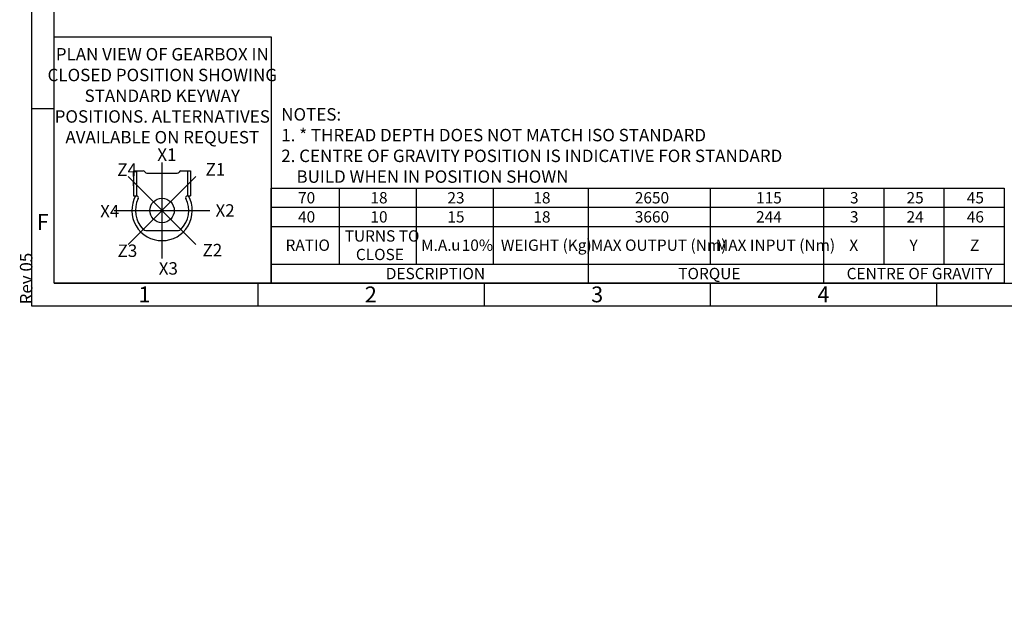
# Model space of a CAD drawing. Units: millimetres. Extents: x 11 to 530, y -61 to 292.
# Drawn here: x 11 to 229, y -61 to 68 of the extents above; entities that cross this region are included whole.
import ezdxf
from ezdxf import colors
from ezdxf.entities.mleader import LeaderData, LeaderLine
from ezdxf.enums import TextEntityAlignment as Align
from ezdxf.lldxf.tags import DXFTag
from ezdxf.math import Vec2, Vec3

# ---------------------------------------------------------------- set-up
doc = ezdxf.new("R2010")
doc.units = ezdxf.units.MM
for name, color, linetype in [('CRS', 7, 'Continuous'), ('Default', 7, 'Continuous'), ('DRG', 7, 'Continuous'), ('DRG2', 7, 'Continuous')]:
    doc.layers.add(name, color=color, linetype=linetype)
doc.styles.add('SEACAD_Arial', font='arial.ttf')
doc.styles.add('SEACAD_Solid_Edge_ANSI_GDT_Symbols', font='SEAGDT.TTF')
tags = doc.linetypes.add('CENTER2', pattern=[28.575, 19.05, -3.175, 3.175, -3.175]).pattern_tags.tags
tags[10:11] = [DXFTag(74, 4), DXFTag(75, 0), DXFTag(340, '0'), DXFTag(46, 0.0), DXFTag(50, 0.0), DXFTag(44, 0.0), DXFTag(45, 0.0)]
tags[8:9] = [DXFTag(74, 4), DXFTag(75, 0), DXFTag(340, '0'), DXFTag(46, 0.0), DXFTag(50, 0.0), DXFTag(44, 0.0), DXFTag(45, 0.0)]
tags[6:7] = [DXFTag(74, 4), DXFTag(75, 0), DXFTag(340, '0'), DXFTag(46, 0.0), DXFTag(50, 0.0), DXFTag(44, 0.0), DXFTag(45, 0.0)]
tags[4:5] = [DXFTag(74, 4), DXFTag(75, 0), DXFTag(340, '0'), DXFTag(46, 0.0), DXFTag(50, 0.0), DXFTag(44, 0.0), DXFTag(45, 0.0)]

# ---------------------------------------------------------------- blocks, each defined once
blk = doc.blocks.new('SE11')
at = {"color": 7, "linetype": 'Continuous'}
for p, q in [((82, 30.97), (82, 26.75)), ((99, 30.97), (99, 26.75)), ((116, 30.97), (116, 26.75)), ((137, 30.97), (137, 26.75)), ((164, 30.97), (164, 26.75)), ((189, 30.97), (189, 26.75)), ((202.3, 30.97), (202.3, 26.75)), ((215.6, 30.97), (215.6, 26.75)), ((67, 26.75), (228.9, 26.75)), ((82, 26.75), (82, 22.53)), ((99, 26.75), (99, 22.53)), ((116, 26.75), (116, 22.53)), ((137, 26.75), (137, 22.53)), ((164, 26.75), (164, 22.53)), ((189, 26.75), (189, 22.53)), ((202.3, 26.75), (202.3, 22.53)), ((215.6, 26.75), (215.6, 22.53)), ((67, 22.53), (228.9, 22.53)), ((82, 22.53), (82, 14.22)), ((99, 22.53), (99, 14.22)), ((116, 22.53), (116, 14.22)), ((137, 22.53), (137, 14.22)), ((164, 22.53), (164, 14.22)), ((189, 22.53), (189, 14.22)), ((202.3, 22.53), (202.3, 14.22)), ((215.6, 22.53), (215.6, 14.22)), ((67, 14.22), (228.9, 14.22)), ((137, 14.22), (137, 10)), ((189, 14.22), (189, 10))]:
    blk.add_line(p, q, dxfattribs=at)
blk.add_lwpolyline([(67, 10), (67, 30.97), (228.9, 30.97), (228.9, 10), (67, 10)], dxfattribs=at)
for s, style, p in [('70', 'SEACAD_Arial', (72.91, 30.11)), ('18', 'SEACAD_Arial', (88.91, 30.11)), ('23', 'SEACAD_Arial', (105.91, 30.11)), ('18', 'SEACAD_Arial', (124.91, 30.11)), ('2650', 'SEACAD_Arial', (147.32, 30.11)), ('115', 'SEACAD_Arial', (174.11, 30.11)), ('3', 'SEACAD_Arial', (194.85, 30.11)), ('25', 'SEACAD_Arial', (207.36, 30.11)), ('45', 'SEACAD_Arial', (220.66, 30.11)), ('40', 'SEACAD_Arial', (72.91, 25.89)), ('10', 'SEACAD_Arial', (88.91, 25.89)), ('15', 'SEACAD_Arial', (105.91, 25.89)), ('18', 'SEACAD_Arial', (124.91, 25.89)), ('3660', 'SEACAD_Arial', (147.32, 25.89)), ('244', 'SEACAD_Arial', (174.11, 25.89)), ('3', 'SEACAD_Arial', (194.85, 25.89)), ('24', 'SEACAD_Arial', (207.36, 25.89)), ('46', 'SEACAD_Arial', (220.66, 25.89)), ('RATIO', 'SEACAD_Arial', (70.15, 19.63)), ('TURNS TO', 'SEACAD_Arial', (83.23, 21.67)), ('M.A. ', 'SEACAD_Arial', (100.1, 19.63)), (' 10%', 'SEACAD_Arial', (108.31, 19.63)), ('WEIGHT (Kg)', 'SEACAD_Arial', (117.72, 19.63)), ('MAX OUTPUT (Nm)', 'SEACAD_Arial', (137.6, 19.63)), ('MAX INPUT (Nm)', 'SEACAD_Arial', (165.19, 19.63)), ('X', 'SEACAD_Arial', (194.71, 19.63)), ('Y', 'SEACAD_Arial', (208.01, 19.63)), ('Z', 'SEACAD_Arial', (221.37, 19.63)), ('CLOSE', 'SEACAD_Arial', (85.7, 17.58)), ('u', 'SEACAD_Solid_Edge_ANSI_GDT_Symbols', (106.75, 19.69)), ('DESCRIPTION', 'SEACAD_Arial', (92.31, 13.36)), ('TORQUE', 'SEACAD_Arial', (156.92, 13.36)), ('CENTRE OF GRAVITY', 'SEACAD_Arial', (194.12, 13.36))]:
    blk.add_text(s, height=2.5, dxfattribs=dict(at, style=style)).set_placement(p, align=Align.TOP_LEFT)
blk = doc.blocks.new('_DOT')
at = {"color": 0, "linetype": 'ByBlock', "lineweight": -2}
blk.add_line((-0.5, 0), (-1, 0), dxfattribs=at)
at = {"color": 0, "linetype": 'ByBlock', "const_width": 0.5}
blk.add_lwpolyline([(-0.25, 0, 1), (0.25, 0, 1)], format="xyb", close=True, dxfattribs=at)
blk = doc.blocks.new('Keyway_orientation')
at = {"layer": 'CRS', "color": 7, "linetype": 'CENTER2'}
for p, q in [((-24.13, 5.45), (-24.13, 26.64)), ((-16.64, 8.55), (-31.63, 23.54)), ((-31.63, 8.55), (-16.64, 23.54)), ((-34.73, 16.05), (-13.54, 16.05))]:
    blk.add_line(p, q, dxfattribs=at)
at = {"layer": 'Default', "color": 7, "linetype": 'Continuous'}
for p, q in [((-48, 54.4), (0, 54.4)), ((-48, 0), (-48, 54.4)), ((0, 54.4), (0, 0)), ((0, 0), (-48, 0))]:
    blk.add_line(p, q, dxfattribs=at)
at = {"layer": 'DRG', "color": 7, "linetype": 'Continuous'}
for p, q in [((-30.43, 24.78), (-28.29, 24.78)), ((-30.43, 24.78), (-30.43, 19.28)), ((-29.79, 24.78), (-29.79, 19.28)), ((-27.48, 24.31), (-20.79, 24.31)), ((-19.97, 24.78), (-18.48, 24.78)), ((-18.48, 24.78), (-17.83, 24.78)), ((-18.48, 24.78), (-18.48, 19.28)), ((-17.83, 24.78), (-17.83, 19.28)), ((-30.43, 19.28), (-29.79, 19.28)), ((-29.79, 19.28), (-29.73, 19.28)), ((-18.53, 19.28), (-18.48, 19.28)), ((-18.48, 19.28), (-17.83, 19.28)), ((-27.74, 11.65), (-20.53, 11.65))]:
    blk.add_line(p, q, dxfattribs=at)
blk.add_circle((-24.13, 16.05), 2.7, dxfattribs=at)
for centre, radius, start, end in [((-28.29, 24.31), 0.471, 30, 90), ((-27.48, 24.78), 0.471, 210, 270), ((-20.79, 24.78), 0.471, 270, 330), ((-19.97, 24.31), 0.471, 90, 150), ((-24.13, 16.05), 6.67, 150.9875, 270), ((-24.13, 16.05), 5.89, 153.0757, 225.0475), ((-29.73, 18.89), 0.393, 333.0757, 90), ((-24.13, 16.05), 6.67, 270, 29.0125), ((-24.13, 16.05), 5.89, 314.9525, 26.9243), ((-18.53, 18.89), 0.393, 90, 206.9243), ((-27.74, 12.44), 0.785, 225.0475, 270), ((-20.53, 12.44), 0.785, 270, 314.9525)]:
    blk.add_arc(centre, radius, start, end, dxfattribs=at)
at = {"layer": 'DRG2', "color": 7, "linetype": 'Continuous'}
for p, q in [((-30.43, 23.56), (-30.43, 24.66)), ((-30.43, 21.48), (-30.43, 22.58)), ((-30.43, 20.5), (-30.43, 19.4))]:
    blk.add_line(p, q, dxfattribs=at)
at = {"layer": 'Default', "color": 7, "linetype": 'Continuous'}
ml = blk.add_multileader_mtext('Standard', dxfattribs=at)
ml.set_content('{\\pxsm0.9;\\fArial Narrow|b0||i0||c0|p34;\\W1.;PLAN VIEW OF GEARBOX IN\\PCLOSED POSITION SHOWING\\PSTANDARD KEYWAY \\PPOSITIONS. ALTERNATIVES\\PAVAILABLE ON REQUEST\\P}', color=256)
ml.set_leader_properties()
ml.set_arrow_properties(name='DOT')
ml.build(insert=Vec2(0, 0))
ml.multileader.update_dxf_attribs({"leader_type": 0, "dogleg_length": 0, "arrow_head_size": 2.75})
ctx = ml.context
ctx.base_point, ctx.char_height, ctx.arrow_head_size, ctx.landing_gap_size = Vec3(-48.49, 50.48), 2.75, 2.75, 0.963
ctx.text_align_type = 1
ctx.mtext.insert, ctx.mtext.alignment = Vec3(-24.08, 51.96), 2
ml = blk.add_multileader_mtext('Standard', dxfattribs=at)
ml.set_content('{\\pxsm0.9;\\fArial Narrow|b0||i0||c0|p34;\\W1.;X1\\P}', color=256)
ml.set_leader_properties()
ml.set_arrow_properties(name='DOT')
ml.build(insert=Vec2(0, 0))
ml.multileader.update_dxf_attribs({"leader_type": 0, "dogleg_length": 0, "arrow_head_size": 2.75})
ctx = ml.context
ctx.base_point, ctx.char_height, ctx.arrow_head_size, ctx.landing_gap_size = Vec3(-27.18, 28.39), 2.75, 2.75, 0.963
ctx.mtext.insert = Vec3(-25.18, 29.77)
ml = blk.add_multileader_mtext('Standard', dxfattribs=at)
ml.set_content('{\\pxsm0.9;\\fArial Narrow|b0||i0||c0|p34;\\W1.;Z4\\P}', color=256)
ml.set_leader_properties()
ml.set_arrow_properties(name='DOT')
ml.build(insert=Vec2(0, 0))
ml.multileader.update_dxf_attribs({"leader_type": 0, "dogleg_length": 0, "arrow_head_size": 2.75})
ctx = ml.context
ctx.base_point, ctx.char_height, ctx.arrow_head_size, ctx.landing_gap_size = Vec3(-36.02, 25.07), 2.75, 2.75, 0.963
ctx.mtext.insert = Vec3(-34.02, 26.45)
ml = blk.add_multileader_mtext('Standard', dxfattribs=at)
ml.set_content('{\\pxsm0.9;\\fArial Narrow|b0||i0||c0|p34;\\W1.;Z1\\P}', color=256)
ml.set_leader_properties()
ml.set_arrow_properties(name='DOT')
ml.build(insert=Vec2(0, 0))
ml.multileader.update_dxf_attribs({"leader_type": 0, "dogleg_length": 0, "arrow_head_size": 2.75})
ctx = ml.context
ctx.base_point, ctx.char_height, ctx.arrow_head_size, ctx.landing_gap_size = Vec3(-16.51, 25.14), 2.75, 2.75, 0.963
ctx.mtext.insert = Vec3(-14.51, 26.52)
ml = blk.add_multileader_mtext('Standard', dxfattribs=at)
ml.set_content('{\\pxsm0.9;\\fArial Narrow|b0||i0||c0|p34;\\W1.;X2\\P}', color=256)
ml.set_leader_properties()
ml.set_arrow_properties(name='DOT')
ml.build(insert=Vec2(0, 0))
ml.multileader.update_dxf_attribs({"leader_type": 0, "dogleg_length": 0, "arrow_head_size": 2.75})
ctx = ml.context
ctx.base_point, ctx.char_height, ctx.arrow_head_size, ctx.landing_gap_size = Vec3(-14.32, 16.05), 2.75, 2.75, 0.963
ctx.mtext.insert = Vec3(-12.32, 17.43)
ml = blk.add_multileader_mtext('Standard', dxfattribs=at)
ml.set_content('{\\pxsm0.9;\\fArial Narrow|b0||i0||c0|p34;\\W1.;X4\\P}', color=256)
ml.set_leader_properties()
ml.set_arrow_properties(name='DOT')
ml.build(insert=Vec2(0, 0))
ml.multileader.update_dxf_attribs({"leader_type": 0, "dogleg_length": 0, "arrow_head_size": 2.75})
ctx = ml.context
ctx.base_point, ctx.char_height, ctx.arrow_head_size, ctx.landing_gap_size = Vec3(-39.8, 15.92), 2.75, 2.75, 0.963
ctx.mtext.insert = Vec3(-37.8, 17.29)
ml = blk.add_multileader_mtext('Standard', dxfattribs=at)
ml.set_content('{\\pxsm0.9;\\fArial Narrow|b0||i0||c0|p34;\\W1.;Z2\\P}', color=256)
ml.set_leader_properties()
ml.set_arrow_properties(name='DOT')
ml.build(insert=Vec2(0, 0))
ml.multileader.update_dxf_attribs({"leader_type": 0, "dogleg_length": 0, "arrow_head_size": 2.75})
ctx = ml.context
ctx.base_point, ctx.char_height, ctx.arrow_head_size, ctx.landing_gap_size = Vec3(-17.18, 7.29), 2.75, 2.75, 0.963
ctx.mtext.insert = Vec3(-15.18, 8.67)
ml = blk.add_multileader_mtext('Standard', dxfattribs=at)
ml.set_content('{\\pxsm0.9;\\fArial Narrow|b0||i0||c0|p34;\\W1.;Z3\\P}', color=256)
ml.set_leader_properties()
ml.set_arrow_properties(name='DOT')
ml.build(insert=Vec2(0, 0))
ml.multileader.update_dxf_attribs({"leader_type": 0, "dogleg_length": 0, "arrow_head_size": 2.75})
ctx = ml.context
ctx.base_point, ctx.char_height, ctx.arrow_head_size, ctx.landing_gap_size = Vec3(-35.95, 7.14), 2.75, 2.75, 0.963
ctx.mtext.insert = Vec3(-33.95, 8.53)
ml = blk.add_multileader_mtext('Standard', dxfattribs=at)
ml.set_content('{\\pxsm0.9;\\fArial Narrow|b0||i0||c0|p34;\\W1.;X3\\P}', color=256)
ml.set_leader_properties()
ml.set_arrow_properties(name='DOT')
ml.build(insert=Vec2(0, 0))
ml.multileader.update_dxf_attribs({"leader_type": 0, "dogleg_length": 0, "arrow_head_size": 2.75})
ctx = ml.context
ctx.base_point, ctx.char_height, ctx.arrow_head_size, ctx.landing_gap_size = Vec3(-26.86, 3.22), 2.75, 2.75, 0.963
ctx.mtext.insert = Vec3(-24.86, 4.62)
blk = doc.blocks.new('A3_Frame_Publicity')
at = {"layer": 'Default', "color": 7, "linetype": 'Continuous'}
for p, q in [((0, 287), (0, 0)), ((5, 5), (5, 282)), ((5, 43.5), (0, 43.5)), ((5, 5), (395, 5)), ((50, 5), (50, 0)), ((100, 5), (100, 0)), ((150, 5), (150, 0)), ((200, 5), (200, 0)), ((0, 0), (400, 0))]:
    blk.add_line(p, q, dxfattribs=at)
at = {"layer": 'Default', "char_height": 3.5, "width": 3, "attachment_point": 5}
for s, insert in [('{\\fArial Narrow|b0||i0||c0|p34;\\C7;\\H3.5;\\W1.;F}', (2.5, 18.5)), ('{\\fArial Narrow|b0||i0||c0|p34;\\C7;\\H3.5;\\W1.;1}', (25, 2.5)), ('{\\fArial Narrow|b0||i0||c0|p34;\\C7;\\H3.5;\\W1.;2}', (75, 2.5)), ('{\\fArial Narrow|b0||i0||c0|p34;\\C7;\\H3.5;\\W1.;3}', (125, 2.5)), ('{\\fArial Narrow|b0||i0||c0|p34;\\C7;\\H3.5;\\W1.;4}', (175, 2.5))]:
    blk.add_mtext(s, dxfattribs=dict(at, insert=insert))
at = {"layer": 'Default', "color": 7, "linetype": 'Continuous'}
ml = blk.add_multileader_mtext('Standard', dxfattribs=at)
ml.set_content('{\\pxsm0.9;\\fArial Narrow|b0||i0||c0|p34;\\W1.;Rev 05\\P}', color=256)
ml.set_leader_properties()
ml.set_arrow_properties(name='DOT')
ml.build(insert=Vec2(0, 0))
ml.multileader.update_dxf_attribs({"leader_type": 0, "dogleg_length": 0, "arrow_head_size": 2.75})
ctx = ml.context
ctx.base_point, ctx.char_height, ctx.arrow_head_size, ctx.landing_gap_size = Vec3(-1.13, -1.71), 2.75, 2.75, 0.963
ctx.mtext.insert, ctx.mtext.text_direction = Vec3(-2.53, 0.29), Vec3(0, 1)

msp = doc.modelspace()

# ---------------------------------------------------------------- block references
msp.add_blockref('SE11', (0, 0))
at = {"layer": 'Default', "color": 7}
for name, p in [('A3_Frame_Publicity', (14, 5)), ('Keyway_orientation', (67, 9.9994))]:
    msp.add_blockref(name, p, dxfattribs=at)

# ---------------------------------------------------------------- leaders
at = {"layer": 'Default', "color": 7, "linetype": 'Continuous'}
ml = msp.add_multileader_mtext('Standard', dxfattribs=at)
ml.set_content('{\\pxsm0.9;\\fArial Narrow|b0||i0||c0|p34;\\W1.;KEYWAY POSITION CAN BE\\PMOVED THROUGH 45%%d STEPS\\PBY REMOVING 8 SCREWS\\PINDICATED AND ROTATING\\POUTPUT SLEEVE\\P}', color=256)
ml.set_leader_properties()
ml.build(insert=Vec2(0, 0))
ml.multileader.update_dxf_attribs({"dogleg_length": 4.125, "arrow_head_size": 2.75})
ctx = ml.context
ctx.base_point, ctx.char_height, ctx.arrow_head_size, ctx.landing_gap_size = Vec3(127.3013, 122.5148), 2.75, 2.75, 0.9625
notes = []
notes.append((ctx, [(0, (1, 1, 0), (124.2138, 121.8898), (1, 0), 4.125, [(0, [(103.0898, 149.2315)], 0, [])])]))
ctx.mtext.insert = Vec3(129.3013, 123.2882)
ml = msp.add_multileader_mtext('Standard', dxfattribs=at)
ml.set_content('{\\pxsm0.9;\\fArial Narrow|b0||i0||c0|p34;\\W1.;NOTES:\\P1. * THREAD DEPTH DOES NOT MATCH ISO STANDARD\\P2. CENTRE OF GRAVITY POSITION IS INDICATIVE FOR STANDARD \\P    BUILD WHEN IN POSITION SHOWN\\P}', color=256)
ml.set_leader_properties()
ml.set_arrow_properties(name='DOT')
ml.build(insert=Vec2(0, 0))
ml.multileader.update_dxf_attribs({"leader_type": 0, "dogleg_length": 0, "arrow_head_size": 2.75})
ctx = ml.context
ctx.base_point, ctx.char_height, ctx.arrow_head_size, ctx.landing_gap_size = Vec3(67.204, 47.2737), 2.75, 2.75, 0.9625
ctx.mtext.insert = Vec3(69.204, 48.6721)
for ctx, leaders in notes:
    for number, flags, end, landing, length, lines in leaders:
        leader = LeaderData()
        leader.index, (leader.has_last_leader_line, leader.has_dogleg_vector, leader.attachment_direction) = number, flags
        leader.last_leader_point, leader.dogleg_vector, leader.dogleg_length = Vec3(end), Vec3(landing), length
        for number, points, colour, breaks in lines:
            line = LeaderLine()
            line.index, line.vertices, line.color, line.breaks = number, Vec3.list(points), colors.encode_raw_color(colour), breaks
            leader.lines.append(line)
        ctx.leaders.append(leader)

doc.saveas('drawing.dxf')
